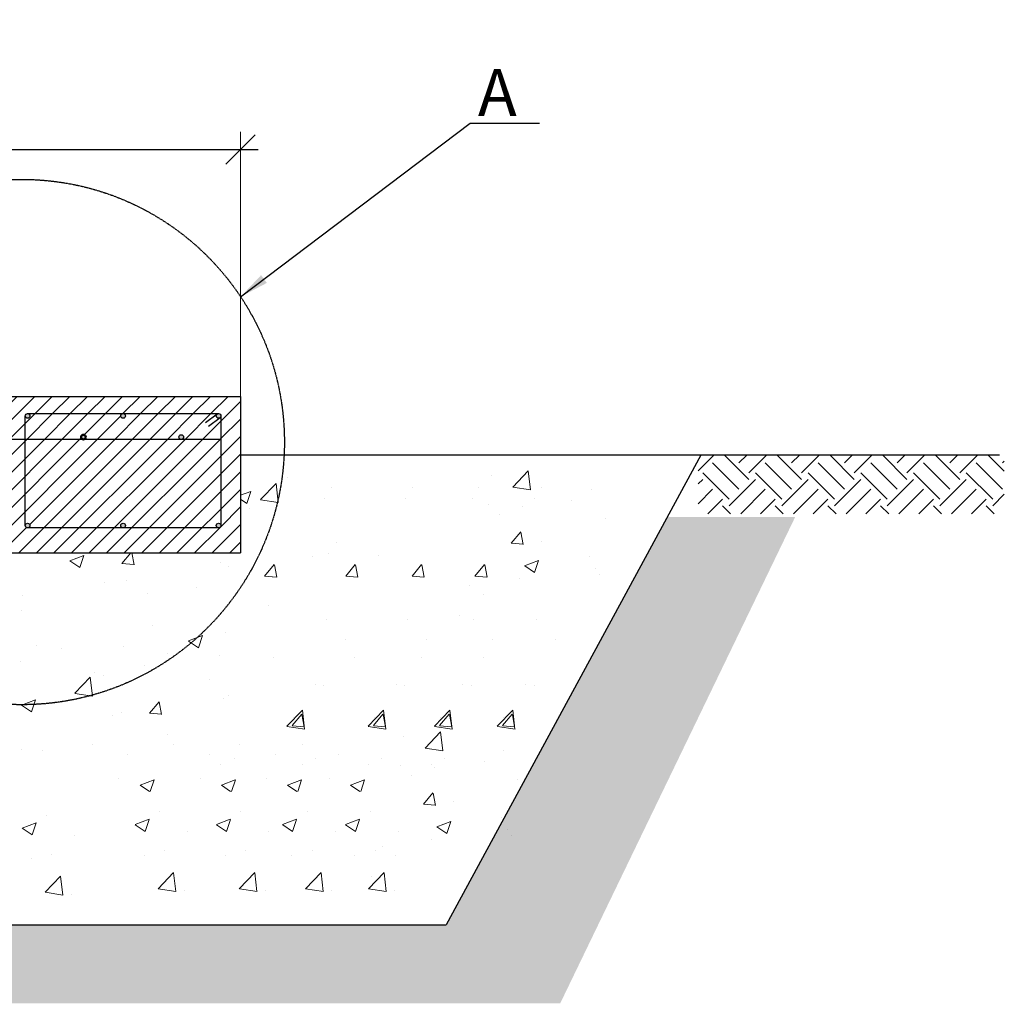
# Model space of a CAD drawing. Units: millimetres. Extents: x 60665 to 309727, y 8073 to 424949.
# Drawn here: x 73256 to 75771, y 82296 to 84808 of the extents above; entities that cross this region are included whole.
import ezdxf

# ---------------------------------------------------------------- set-up
doc = ezdxf.new("R2010")
doc.units = ezdxf.units.MM
doc.linetypes.add('CENTER2', pattern=[28.575, 19.05, -3.175, 3.175, -3.175])
doc.linetypes.add('DASHED', pattern=[19.05, 12.7, -6.35])
doc.layers.add('11_CONCRETE', color=2, linetype='Continuous', lineweight=35)
for name, color, linetype in [('11_GRIDLINES', 9, 'CENTER2'), ('AVE INNE', 5, 'Continuous'), ('cienkie', 1, 'Continuous')]:
    doc.layers.add(name, color=color, linetype=linetype)
doc.styles.add('wymiary', font='romans.shx', dxfattribs={"width": 0.85})
doc.dimstyles.new('Wo_50_mm', dxfattribs={"dimscale": 50, "dimtxt": 1.8, "dimasz": 1.5, "dimexe": 0.9, "dimexo": 3, "dimgap": 0.5, "dimtad": 1, "dimdec": 0, "dimtxsty": 'wymiary', "dimblk": 'OBLIQUE', "dimcen": 1.5, "dimdle": 0.9, "dimclrt": 7, "dimadec": 0, "dimazin": 0, "dimtfac": 1, "dimtdec": 0, "dimtix": 1, "dimtmove": 1, "dimatfit": 3, "dimfxl": 0, "dimtvp": 0.75, "dimlwd": 13, "dimlwe": 13, "dimarcsym": 0})
pattern_1 = [(45, (627.4, 0), (1e-14, 134.70384), [95.25, -95.25]), (45, (602.15, 25.26), (1e-14, 134.70384), [95.25, -95.25]), (45, (576.89, 50.51), (1e-14, 134.70384), [95.25, -95.25]), (135, (576.89, 67.35), (-134.70384, 1e-14), [95.25, -95.25]), (135, (602.15, 92.61), (-134.70384, 1e-14), [95.25, -95.25]), (135, (627.4, 117.87), (-134.70384, 1e-14), [95.25, -95.25])]

# ---------------------------------------------------------------- blocks, each defined once
blk = doc.blocks.new('_Oblique')
at = {"color": 0, "linetype": 'ByBlock', "lineweight": -2}
blk.add_line((-0.5, -0.5), (0.5, 0.5), dxfattribs=at)
blk = doc.blocks.new('*D7')
at = {"color": 0, "lineweight": 13}
for p, q in [((62767.1, 83804.6), (62767.1, 84521.6)), ((73820.3, 83828.8), (73820.3, 84521.6))]:
    blk.add_line(p, q, dxfattribs=at)
at = {"color": 0, "lineweight": 30}
blk.add_line((62722.1, 84476.6), (73865.3, 84476.6), dxfattribs=at)
at = {"layer": 'Defpoints', "color": 0}
for p in [(73820.3, 84476.6), (73820.3, 83678.8), (62767.1, 83654.6)]:
    blk.add_point(p, dxfattribs=at)
at = {"color": 0, "lineweight": 30, "xscale": 75, "yscale": 75, "zscale": 75, "rotation": 180}
blk.add_blockref('_Oblique', (62767.1, 84476.6), dxfattribs=at)
at = {"color": 0, "lineweight": 30, "xscale": 75, "yscale": 75, "zscale": 75}
blk.add_blockref('_Oblique', (73820.3, 84476.6), dxfattribs=at)
at = {"color": 7, "lineweight": 30, "insert": (68293.7, 84626.6), "char_height": 250, "attachment_point": 5, "style": 'wymiary'}
blk.add_mtext('11050%%P20', dxfattribs=at)

msp = doc.modelspace()

# ---------------------------------------------------------------- hatches: boundary and pattern name
at = {"lineweight": 5}
h = msp.add_hatch(dxfattribs=at)
h.set_pattern_fill('ANSI31', color=256, scale=10, style=0)
h.paths.add_polyline_path([(68293.7, 83846.3), (68293.7, 83736.3), (68418.7, 83736.3, -0.414214), (68412.7, 83742.3, -1), (68424.7, 83742.3, -0.414214), (68418.7, 83736.3), (68668.7, 83736.3, -0.414214), (68662.7, 83742.3, -1), (68674.7, 83742.3, -0.414214), (68668.7, 83736.3), (68918.7, 83736.3, -0.414214), (68912.7, 83742.3, -1), (68924.7, 83742.3, -0.414214), (68918.7, 83736.3), (69168.7, 83736.3, -0.414214), (69162.7, 83742.3, -1), (69174.7, 83742.3, -0.414214), (69168.7, 83736.3), (69418.7, 83736.3, -0.414214), (69412.7, 83742.3, -1), (69424.7, 83742.3, -0.414214), (69418.7, 83736.3), (69668.7, 83736.3, -0.414214), (69662.7, 83742.3, -1), (69674.7, 83742.3, -0.414214), (69668.7, 83736.3), (69918.7, 83736.3, -0.414214), (69912.7, 83742.3, -1), (69924.7, 83742.3, -0.414214), (69918.7, 83736.3), (70168.7, 83736.3, -0.414214), (70162.7, 83742.3, -1), (70174.7, 83742.3, -0.414214), (70168.7, 83736.3), (70418.7, 83736.3, -0.414214), (70412.7, 83742.3, -1), (70424.7, 83742.3, -0.414214), (70418.7, 83736.3), (70668.7, 83736.3, -0.414214), (70662.7, 83742.3, -1), (70674.7, 83742.3, -0.414214), (70668.7, 83736.3), (70918.7, 83736.3, -0.414214), (70912.7, 83742.3, -1), (70924.7, 83742.3, -0.414214), (70918.7, 83736.3), (71168.7, 83736.3, -0.414214), (71162.7, 83742.3, -1), (71174.7, 83742.3, -0.414214), (71168.7, 83736.3), (71418.7, 83736.3, -0.414214), (71412.7, 83742.3, -1), (71424.7, 83742.3, -0.414214), (71418.7, 83736.3), (71668.7, 83736.3, -0.414214), (71662.7, 83742.3, -1), (71674.7, 83742.3, -0.414214), (71668.7, 83736.3), (71918.7, 83736.3, -0.414214), (71912.7, 83742.3, -1), (71924.7, 83742.3, -0.414214), (71918.7, 83736.3), (72168.7, 83736.3, -0.414214), (72162.7, 83742.3, -1), (72174.7, 83742.3, -0.414214), (72168.7, 83736.3), (72418.7, 83736.3, -0.414214), (72412.7, 83742.3, -1), (72424.7, 83742.3, -0.414214), (72418.7, 83736.3), (72590.7, 83736.3, -0.041243), (72600.9, 83846.3)])
h.paths.add_polyline_path([(73168.7, 83736.3, -0.414214), (73162.7, 83742.3, -1), (73174.7, 83742.3, -0.414214), (73168.7, 83736.3), (73270.3, 83736.3), (73270.3, 83796.3, -0.414214), (73276.3, 83802.3), (73764.3, 83802.3, -0.414214), (73770.3, 83796.3), (73770.3, 83516.3, -0.414214), (73764.3, 83510.3), (73276.3, 83510.3, -0.414214), (73270.3, 83516.3), (73270.3, 83736.3), (72590.7, 83736.3, 0.002487), (72590.7, 83729.6, 0.023642), (72593.7, 83666.3), (72736.3, 83666.3), (73220.3, 83446.3), (73820.3, 83446.3), (73820.3, 83846.3), (72600.9, 83846.3, 0.041243), (72590.7, 83736.3), (72668.7, 83736.3, -0.414214), (72662.7, 83742.3, -1), (72674.7, 83742.3, -0.414214), (72668.7, 83736.3), (72918.7, 83736.3, -0.414214), (72912.7, 83742.3, -1), (72924.7, 83742.3, -0.414214), (72918.7, 83736.3)])
h.paths.add_polyline_path([(73520.3, 83510.3, -0.414214), (73514.3, 83516.3, -1), (73526.3, 83516.3, -0.414214), (73520.3, 83510.3), (73764.3, 83510.3, -0.414214), (73758.3, 83516.3, -1), (73770.3, 83516.3), (73770.3, 83736.3), (73270.3, 83736.3), (73270.3, 83516.3, -1), (73282.3, 83516.3, -0.414214), (73276.3, 83510.3)], flags=17)
h = msp.add_hatch(color=256)
h.paths.add_polyline_path([(73282.3, 83796.3, 1), (73270.3, 83796.3, 1)])
h.paths.add_polyline_path([(73526.3, 83796.3, 1), (73514.3, 83796.3, 1)])
h.paths.add_polyline_path([(73770.3, 83796.3, 1), (73758.3, 83796.3, 0.596965), (73767.6, 83791.3), (73768.2, 83791.7, 0.218241)])
h.paths.add_polyline_path([(73412.7, 83742.3, 1), (73424.7, 83742.3, 1)])
h.paths.add_polyline_path([(73674.7, 83742.3, 1), (73662.7, 83742.3, 1)])
h.paths.add_polyline_path([(73282.3, 83516.3, 1), (73270.3, 83516.3, 1)])
h.paths.add_polyline_path([(73514.3, 83516.3, 1), (73526.3, 83516.3, 1)])
h.paths.add_polyline_path([(73770.3, 83516.3, 1), (73758.3, 83516.3, 1)])
h = msp.add_hatch(dxfattribs=at)
h.set_pattern_fill('ANSI31', color=256, scale=10, style=0)
h.paths.add_polyline_path([(73770.3, 83796.3, -1), (73758.3, 83796.3, -0.414214), (73764.3, 83802.3), (73520.3, 83802.3, -0.414214), (73526.3, 83796.3, -1), (73514.3, 83796.3, -0.414214), (73520.3, 83802.3), (73276.3, 83802.3, -0.414214), (73282.3, 83796.3, -1), (73270.3, 83796.3), (73270.3, 83736.3), (73418.7, 83736.3, -0.414214), (73412.7, 83742.3, -1), (73424.7, 83742.3, -0.414214), (73418.7, 83736.3), (73668.7, 83736.3, -0.414214), (73662.7, 83742.3, -1), (73674.7, 83742.3, -0.414214), (73668.7, 83736.3), (73770.3, 83736.3)])
at = {"lineweight": 15}
h = msp.add_hatch(dxfattribs=at)
h.set_pattern_fill('EARTH', color=3, scale=15, angle=45, style=0)
h.set_pattern_definition(pattern_1)
h.paths.add_polyline_path([(75771.4, 83696.3), (74989, 83696.3), (74989, 83546.3), (75771.4, 83546.3)])
h = msp.add_hatch(dxfattribs=at)
h.set_pattern_fill('EARTH', color=3, scale=15, angle=45, style=0)
h.set_pattern_definition(pattern_1)
h.paths.add_polyline_path([(68921.1, 82296.3), (74637, 82296.3), (74345.2, 82496.3), (63497, 82496.3), (63203, 82296.3)])
h.paths.add_polyline_path([(75237.3, 83538.4), (74910.3, 83538.4), (74345.2, 82496.3), (74637, 82296.3)])

# ---------------------------------------------------------------- linework, layer by layer
at = {"color": 5, "lineweight": 30}
for p, q in [((73270.3, 83516.3), (73270.3, 83796.3)), ((73276.3, 83802.3), (73764.3, 83802.3)), ((73760.4, 83800.8), (73730.6, 83778.3)), ((73768.2, 83791.7), (73738.4, 83769.2)), ((73770.3, 83796.3), (73770.3, 83516.3)), ((73764.3, 83510.3), (73276.3, 83510.3))]:
    msp.add_line(p, q, dxfattribs=at)
msp.add_line((75759.4, 83696.3), (73820.3, 83696.3))
at = {"color": 4, "lineweight": 5}
for p, q in [((73940.6, 83640), (73940.6, 83640)), ((74461.8, 83644.3), (74461.8, 83644.3)), ((74515.7, 83614.6), (74555.3, 83655.9)), ((74561, 83607.4), (74555.3, 83655.7)), ((73871.4, 83582.8), (73911, 83624)), ((73916.6, 83575.6), (73911, 83623.8)), ((74051.5, 83614), (74051.5, 83614)), ((74258.8, 83614), (74258.8, 83614)), ((74428.1, 83614), (74428.1, 83614)), ((74515.9, 83614.3), (74561.1, 83607.3)), ((74589, 83614), (74589, 83614)), ((73820.3, 83593.6), (73846.6, 83603.7)), ((73836.5, 83572.8), (73846.8, 83603.5)), ((74035, 83584.8), (74035, 83584.8)), ((74242.3, 83584.8), (74242.3, 83584.8)), ((74411.6, 83584.8), (74411.6, 83584.8)), ((74572.4, 83584.8), (74572.4, 83584.8)), ((74717.1, 83607.4), (74717.1, 83607.4)), ((73820.3, 83583.7), (73836.4, 83572.8)), ((73842.6, 83559.5), (73842.6, 83559.5)), ((73871.6, 83582.4), (73916.7, 83575.4)), ((74453.3, 83569.3), (74453.3, 83569.3)), ((74539.8, 83564.3), (74539.8, 83564.3)), ((74667, 83581), (74667, 83581)), ((74480.8, 83545.1), (74480.8, 83545.1)), ((74752, 83533.6), (74752, 83533.6)), ((74511.5, 83471.1), (74536, 83500.3)), ((74542.5, 83467.9), (74536.6, 83499.8)), ((74065.2, 83473.5), (74065.2, 83473.5)), ((74511.5, 83471), (74541.9, 83468.4)), ((74587.9, 83476.9), (74587.9, 83476.9)), ((73384.2, 83426.2), (73419.7, 83439.9)), ((73409.7, 83409), (73420, 83439.7)), ((73517.2, 83419.4), (73539.8, 83446.3)), ((73548.2, 83416.2), (73542.6, 83446.3)), ((74003.6, 83438.6), (74003.6, 83438.6)), ((74045.3, 83444.9), (74045.3, 83444.9)), ((74173.2, 83440.2), (74173.2, 83440.2)), ((74711, 83438.3), (74711, 83438.3)), ((73384.3, 83426), (73409.6, 83409)), ((73517.2, 83419.3), (73547.6, 83416.7)), ((73769, 83422.7), (73769, 83422.7)), ((73788.7, 83412.4), (73788.7, 83412.4)), ((73881.6, 83387.5), (73906.1, 83416.7)), ((73912.6, 83384.3), (73906.7, 83416.2)), ((74089, 83387.5), (74113.5, 83416.7)), ((74119.9, 83384.3), (74114.1, 83416.2)), ((74258.3, 83387.5), (74282.8, 83416.7)), ((74289.2, 83384.3), (74283.3, 83416.2)), ((74419.1, 83387.5), (74443.6, 83416.7)), ((74450, 83384.3), (74444.2, 83416.2)), ((74546.1, 83413.7), (74581.6, 83427.3)), ((74546.2, 83413.5), (74571.5, 83396.4)), ((74571.5, 83396.4), (74581.8, 83427.1)), ((73881.6, 83387.4), (73912, 83384.8)), ((73901.3, 83384.5), (73901.3, 83384.5)), ((74089, 83387.4), (74119.3, 83384.8)), ((74258.3, 83387.4), (74288.6, 83384.8)), ((74419.1, 83387.4), (74449.5, 83384.8)), ((74447.1, 83400.2), (74447.1, 83400.2)), ((74725.8, 83406), (74725.8, 83406)), ((74737, 83392), (74737, 83392)), ((73472.7, 83371.8), (73472.7, 83371.8)), ((73527.9, 83376.6), (73527.9, 83376.6)), ((73708.9, 83359.1), (73708.9, 83359.1)), ((74406.2, 83363.9), (74406.2, 83363.9)), ((74533.4, 83380.7), (74533.4, 83380.7)), ((73264, 83338.5), (73264, 83338.5)), ((73581.8, 83342.4), (73581.8, 83342.4)), ((74440.8, 83341.2), (74440.8, 83341.2)), ((73890.7, 83311.1), (73890.7, 83311.1)), ((73260.9, 83300.2), (73260.9, 83300.2)), ((74379.8, 83286.9), (74379.8, 83286.9)), ((73594.4, 83260.3), (73594.4, 83260.3)), ((74039.1, 83275.8), (74039.1, 83275.8)), ((74246.5, 83275.8), (74246.5, 83275.8)), ((74415.8, 83275.8), (74415.8, 83275.8)), ((74576.6, 83275.8), (74576.6, 83275.8)), ((73687.4, 83221.7), (73723, 83235.3)), ((73712.9, 83204.5), (73723.2, 83235.2)), ((73782.5, 83243.3), (73782.5, 83243.3)), ((73298.2, 83209.4), (73298.2, 83209.4)), ((73521.7, 83207.5), (73521.7, 83207.5)), ((73687.5, 83221.5), (73712.8, 83204.4)), ((74088.5, 83226.4), (74088.5, 83226.4)), ((74295.9, 83226.4), (74295.9, 83226.4)), ((74465.2, 83226.4), (74465.2, 83226.4)), ((74626, 83226.4), (74626, 83226.4)), ((73362.3, 83201.9), (73362.3, 83201.9)), ((73633.5, 83190.4), (73633.5, 83190.4)), ((73767.7, 83184.1), (73767.7, 83184.1)), ((73257.8, 83169.4), (73257.8, 83169.4)), ((73575.3, 83158.8), (73575.3, 83158.8)), ((73904.7, 83179), (73904.7, 83179)), ((74112, 83179), (74112, 83179)), ((74281.3, 83179), (74281.3, 83179)), ((74442.1, 83179), (74442.1, 83179)), ((73448.1, 83142), (73448.1, 83142)), ((73469.4, 83133.7), (73469.4, 83133.7)), ((73396.6, 83087.9), (73436.2, 83129.2)), ((73441.8, 83080.7), (73436.2, 83129)), ((73740.6, 83122.2), (73740.6, 83122.2)), ((74011.8, 83110.8), (74011.8, 83110.8)), ((74219.1, 83110.8), (74219.1, 83110.8)), ((74388.4, 83110.8), (74388.4, 83110.8)), ((74549.3, 83110.8), (74549.3, 83110.8)), ((73396.7, 83087.6), (73441.9, 83080.6)), ((73788.5, 83082.5), (73788.5, 83082.5)), ((74032.9, 83106.7), (74032.9, 83106.7)), ((74240.3, 83106.7), (74240.3, 83106.7)), ((74409.6, 83106.7), (74409.6, 83106.7)), ((74570.4, 83106.7), (74570.4, 83106.7)), ((73260.6, 83057.8), (73296.1, 83071.5)), ((73260.7, 83057.6), (73286, 83040.6)), ((73286, 83040.6), (73296.3, 83071.3)), ((73587.7, 83037.3), (73612.2, 83066.5)), ((73618.7, 83034.1), (73612.8, 83065.9)), ((73776.3, 83074.2), (73776.3, 83074.2)), ((73492.2, 83031.7), (73492.2, 83031.7)), ((73515.5, 83038.4), (73515.5, 83038.4)), ((73587.7, 83037.2), (73618.1, 83034.5)), ((73938.7, 83003.8), (73978.3, 83045.1)), ((73952.1, 83005.4), (73976.6, 83034.6)), ((73983, 83002.2), (73977.2, 83034)), ((73984, 82996.6), (73978.3, 83044.9)), ((74146.1, 83003.8), (74185.7, 83045.1)), ((74159.5, 83005.4), (74184, 83034.6)), ((74190.4, 83002.2), (74184.5, 83034)), ((74191.3, 82996.6), (74185.7, 83044.9)), ((74315.4, 83003.8), (74355, 83045.1)), ((74328.8, 83005.4), (74353.2, 83034.6)), ((74359.7, 83002.2), (74353.8, 83034)), ((74360.6, 82996.6), (74355, 83044.9)), ((74476.2, 83003.8), (74515.8, 83045.1)), ((74489.6, 83005.4), (74514.1, 83034.6)), ((74520.5, 83002.2), (74514.7, 83034)), ((74521.4, 82996.6), (74515.8, 83044.9)), ((73954.9, 83026), (73954.9, 83026)), ((74162.2, 83026), (74162.2, 83026)), ((74331.5, 83026), (74331.5, 83026)), ((74492.4, 83026), (74492.4, 83026)), ((73634, 82983.8), (73634, 82983.8)), ((73938.9, 83003.5), (73984.1, 82996.5)), ((73952.1, 83005.3), (73982.5, 83002.7)), ((74146.3, 83003.5), (74191.5, 82996.5)), ((74159.5, 83005.3), (74189.8, 83002.7)), ((74291.6, 82948.2), (74331.2, 82989.4)), ((74315.6, 83003.5), (74360.7, 82996.5)), ((74328.8, 83005.3), (74359.1, 83002.7)), ((74336.8, 82941), (74331.2, 82989.2)), ((74476.4, 83003.5), (74521.6, 82996.5)), ((74489.6, 83005.3), (74519.9, 83002.7)), ((73441.6, 82958.4), (73441.6, 82958.4)), ((73649, 82958.4), (73649, 82958.4)), ((73818.3, 82958.4), (73818.3, 82958.4)), ((73979.1, 82958.4), (73979.1, 82958.4)), ((74237.6, 82977.8), (74237.6, 82977.8)), ((73261.2, 82943.7), (73261.2, 82943.7)), ((73314.5, 82941.7), (73314.5, 82941.7)), ((73532.4, 82932.2), (73532.4, 82932.2)), ((73739.8, 82932.2), (73739.8, 82932.2)), ((73909.1, 82932.2), (73909.1, 82932.2)), ((74069.9, 82932.2), (74069.9, 82932.2)), ((74291.8, 82947.8), (74337, 82940.8)), ((74493, 82941), (74493, 82941)), ((73803.6, 82920.8), (73803.6, 82920.8)), ((74011, 82920.8), (74011, 82920.8)), ((74180.3, 82920.8), (74180.3, 82920.8)), ((74341.1, 82920.8), (74341.1, 82920.8)), ((74442.9, 82914.6), (74442.9, 82914.6)), ((73770.2, 82905.1), (73770.2, 82905.1)), ((73977.5, 82905.1), (73977.5, 82905.1)), ((74146.8, 82905.1), (74146.8, 82905.1)), ((74229.2, 82902.9), (74229.2, 82902.9)), ((74307.7, 82905.1), (74307.7, 82905.1)), ((74315.7, 82897.8), (74315.7, 82897.8)), ((73509.3, 82869.3), (73509.3, 82869.3)), ((73563.8, 82853.3), (73599.4, 82867)), ((73589.7, 82837.3), (73599.6, 82866.8)), ((73716.7, 82869.3), (73716.7, 82869.3)), ((73771.2, 82853.3), (73806.7, 82867)), ((73797, 82837.3), (73807, 82866.8)), ((73886, 82869.3), (73886, 82869.3)), ((73940.5, 82853.3), (73976, 82867)), ((73966.3, 82837.3), (73976.2, 82866.8)), ((74046.8, 82869.3), (74046.8, 82869.3)), ((74101.3, 82853.3), (74136.9, 82867)), ((74127.2, 82837.3), (74137.1, 82866.8)), ((74256.7, 82878.6), (74256.7, 82878.6)), ((74527.9, 82867.2), (74527.9, 82867.2)), ((73563.9, 82853.1), (73587.4, 82837.3)), ((73771.3, 82853.1), (73794.8, 82837.3)), ((73940.6, 82853.1), (73964.1, 82837.3)), ((74101.4, 82853.1), (74124.9, 82837.3)), ((74287.4, 82804.7), (74311.9, 82833.8)), ((74318.3, 82801.5), (74312.5, 82833.3)), ((74363.8, 82810.4), (74363.8, 82810.4)), ((73613.8, 82785.4), (73613.8, 82785.4)), ((73821.2, 82785.4), (73821.2, 82785.4)), ((73990.5, 82785.4), (73990.5, 82785.4)), ((74151.3, 82785.4), (74151.3, 82785.4)), ((74287.4, 82804.6), (74317.8, 82801.9)), ((73262.5, 82743.7), (73298, 82757.3)), ((73288, 82726.4), (73298.3, 82757.1)), ((73325.1, 82776.5), (73325.1, 82776.5)), ((73551.2, 82752.6), (73586.8, 82766.2)), ((73576.7, 82735.3), (73587, 82766)), ((73758.6, 82752.6), (73794.1, 82766.2)), ((73784, 82735.3), (73794.3, 82766)), ((73927.8, 82752.6), (73963.4, 82766.2)), ((73953.3, 82735.3), (73963.6, 82766)), ((74088.7, 82752.6), (74124.2, 82766.2)), ((74114.1, 82735.3), (74124.5, 82766)), ((74322, 82747.2), (74357.5, 82760.9)), ((74347.4, 82730), (74357.7, 82760.7)), ((74486.8, 82771.9), (74486.8, 82771.9)), ((73262.6, 82743.5), (73287.9, 82726.4)), ((73551.3, 82752.4), (73576.6, 82735.3)), ((73685.5, 82733.8), (73685.5, 82733.8)), ((73758.7, 82752.4), (73784, 82735.3)), ((73892.9, 82733.8), (73892.9, 82733.8)), ((73928, 82752.4), (73953.2, 82735.3)), ((74062.2, 82733.8), (74062.2, 82733.8)), ((74088.8, 82752.4), (74114.1, 82735.3)), ((74223, 82733.8), (74223, 82733.8)), ((74223, 82733.8), (74223, 82733.8)), ((74322.1, 82747), (74347.4, 82730)), ((74501.6, 82739.5), (74501.6, 82739.5)), ((73396.8, 82724.9), (73396.8, 82724.9)), ((74309.2, 82714.2), (74309.2, 82714.2)), ((74512.9, 82725.6), (74512.9, 82725.6)), ((73626.8, 82686.3), (73626.8, 82686.3)), ((73834.1, 82686.3), (73834.1, 82686.3)), ((74003.4, 82686.3), (74003.4, 82686.3)), ((74164.2, 82686.3), (74164.2, 82686.3)), ((74182.1, 82697.5), (74182.1, 82697.5)), ((73286.1, 82665.4), (73286.1, 82665.4)), ((73338, 82677.4), (73338, 82677.4)), ((73574.8, 82674.3), (73574.8, 82674.3)), ((73782.2, 82674.3), (73782.2, 82674.3)), ((73951.5, 82674.3), (73951.5, 82674.3)), ((74112.3, 82674.3), (74112.3, 82674.3)), ((74216.7, 82674.7), (74216.7, 82674.7)), ((73609.8, 82588.9), (73649.3, 82630.1)), ((73655, 82581.7), (73649.4, 82629.9)), ((73817.1, 82588.9), (73856.7, 82630.1)), ((73862.3, 82581.7), (73856.7, 82629.9)), ((73986.4, 82588.9), (74026, 82630.1)), ((74031.6, 82581.7), (74026, 82629.9)), ((74147.2, 82588.9), (74186.8, 82630.1)), ((74192.5, 82581.7), (74186.8, 82629.9)), ((73321.1, 82580), (73360.6, 82621.2)), ((73366.3, 82572.8), (73360.7, 82621)), ((74155.7, 82620.4), (74155.7, 82620.4)), ((73321.2, 82579.7), (73366.4, 82572.7)), ((73609.9, 82588.6), (73655.1, 82581.6)), ((73676.8, 82583.9), (73676.8, 82583.9)), ((73817.3, 82588.6), (73862.5, 82581.6)), ((73884.2, 82583.9), (73884.2, 82583.9)), ((73986.6, 82588.6), (74031.8, 82581.6)), ((74053.5, 82583.9), (74053.5, 82583.9)), ((74147.4, 82588.6), (74192.6, 82581.6)), ((74214.3, 82583.9), (74214.3, 82583.9)), ((73388.1, 82575), (73388.1, 82575))]:
    msp.add_line(p, q, dxfattribs=at)
at = {"lineweight": 30, "ltscale": 2}
for p, q in [((73433.3, 83446.3), (73436, 83449)), ((73702.7, 83446.3), (73705.5, 83449))]:
    msp.add_line(p, q, dxfattribs=at)
at = {"layer": '11_CONCRETE', "lineweight": 30}
for p, q in [((62767.1, 83846.3), (73820.3, 83846.3)), ((73820.3, 83846.3), (73820.3, 83446.3)), ((73220.3, 83446.3), (73820.3, 83446.3))]:
    msp.add_line(p, q, dxfattribs=at)
at = {"layer": '11_CONCRETE', "color": 3, "lineweight": 30}
for p in [(74995.9, 83696.3), (62089, 82496.3)]:
    msp.add_line(p, (74345.2, 82496.3), dxfattribs=at)
at = {"layer": '11_GRIDLINES', "color": 3, "linetype": 'Continuous', "lineweight": 30}
msp.add_line((73770.3, 83736.3), (62817.1, 83736.3), dxfattribs=at)
at = {"layer": '11_GRIDLINES', "color": 1, "linetype": 'Continuous', "lineweight": 30}
for centre in [(73276.3, 83796.3), (73520.3, 83796.3), (73764.3, 83796.3), (73668.7, 83742.3), (73276.3, 83516.3), (73520.3, 83516.3), (73764.3, 83516.3)]:
    msp.add_circle(centre, 6, dxfattribs=at)
at = {"layer": '11_GRIDLINES', "color": 1, "linetype": 'Continuous', "lineweight": 50}
msp.add_circle((73418.7, 83742.3), 6, dxfattribs=at)
at = {"layer": 'cienkie', "linetype": 'DASHED', "ltscale": 0.1}
msp.add_circle((73261.5, 83729.6), 670.8, dxfattribs=at)

# ---------------------------------------------------------------- texts
at = {"color": 7, "lineweight": 30, "insert": (74476.2, 84606.4), "char_height": 120, "attachment_point": 5, "style": 'wymiary'}
msp.add_mtext('A', dxfattribs=at)

# ---------------------------------------------------------------- dimensions: what is measured, and where the dimension line sits
at = {"lineweight": 30}
dim = msp.add_linear_dim(base=(73820.3, 84476.6), p1=(62767.1, 83654.6), p2=(73820.3, 83678.8), text='11050%%P20', dimstyle='Wo_50_mm', override={"dimtxt": 5, "dimlwd": 30}, dxfattribs=at)
dim.commit()
dim.dimension.update_dxf_attribs({"geometry": '*D7', "text_midpoint": (68293.7, 84626.6)})

# ---------------------------------------------------------------- leaders
at = {"layer": 'AVE INNE', "lineweight": 30}
msp.add_leader([(73820.3, 84100.6), (74407.2, 84544.1), (74583.9, 84544.1)], dimstyle='Wo_50_mm', override={"dimtad": 0, "dimlwd": 30}, dxfattribs=at)

doc.saveas('drawing.dxf')
